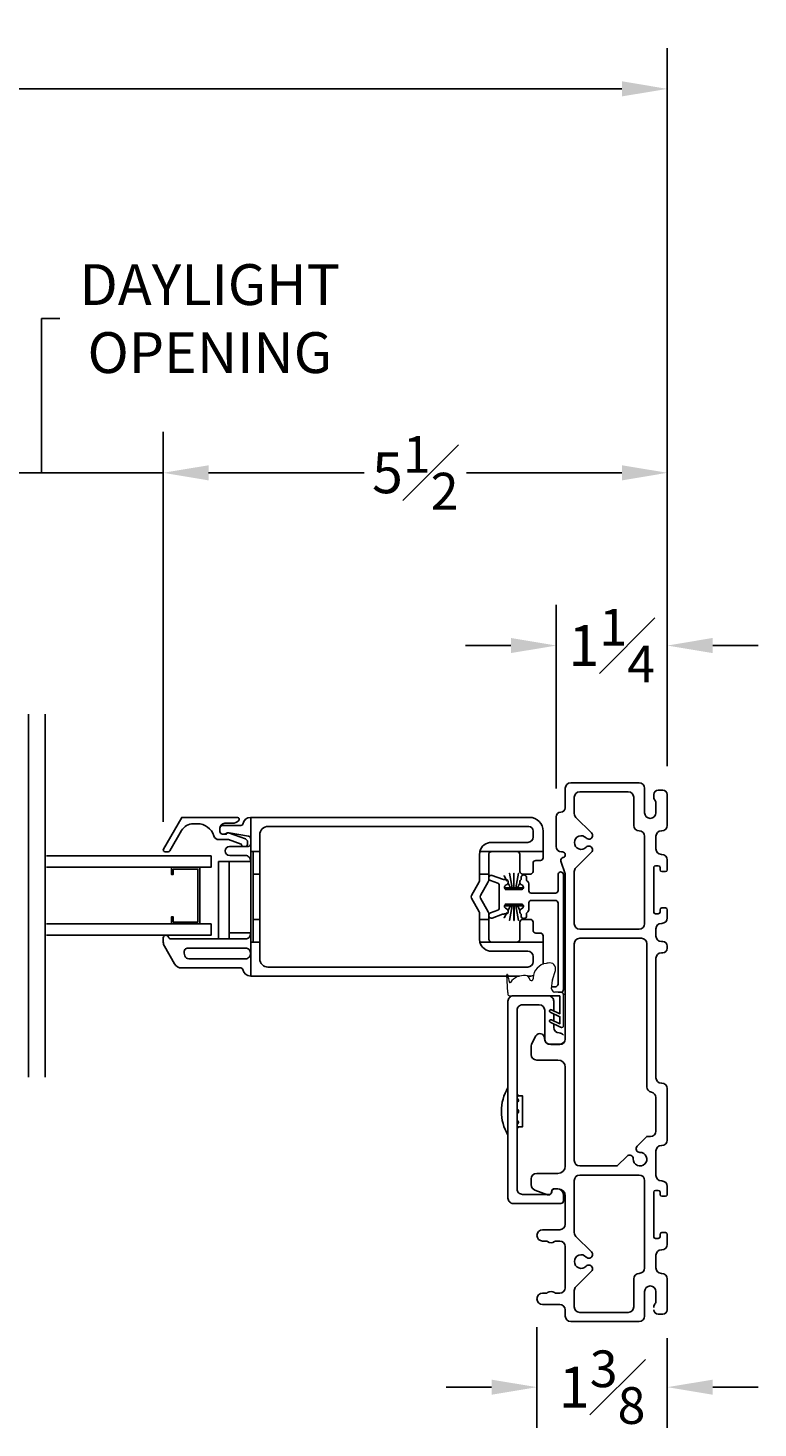
# Model space of a CAD drawing. Units: inches. Extents: x 22.4 to 80.7, y 82.5 to 107.5.
# Drawn here: x 72.7 to 80.7, y 90.4 to 105.9 of the extents above; entities that cross this region are included whole.
import ezdxf

# ---------------------------------------------------------------- set-up
doc = ezdxf.new("R2010")
doc.units = ezdxf.units.IN
doc.header["$LTSCALE"] = 0.5
doc.header["$MEASUREMENT"] = 0
doc.layers.add('DIM', color=8, linetype='Continuous')
doc.styles.add('Fraction', font='fracsimp.shx')
doc.dimstyles.new('Fraction', dxfattribs={"dimscale": 0, "dimtxt": 0.09, "dimasz": 0.1, "dimexe": 0.09, "dimexo": 0.0625, "dimgap": 0.02, "dimtad": 0, "dimtih": 1, "dimtoh": 1, "dimdec": 4, "dimzin": 0, "dimdsep": 46, "dimlunit": 5, "dimtxsty": 'Fraction', "dimcen": 0, "dimclrd": 256, "dimclre": 256, "dimclrt": 1, "dimadec": 1, "dimazin": 1, "dimtfac": 0.9, "dimtdec": 4, "dimtofl": 0, "dimtmove": 1, "dimatfit": 1, "dimfxl": 1, "dimfrac": 1, "dimtolj": 1, "dimtzin": 0, "dimlwd": -1, "dimlwe": -1, "dimarcsym": 0})

# ---------------------------------------------------------------- blocks, each defined once
blk = doc.blocks.new('*D64')
at = {"layer": 'DIM', "transparency": 16777216}
for p, q in [((72.825, 100.951), (72.825, 102.651)), ((72.825, 102.651), (73.025, 102.651)), ((71.485, 97.104), (71.485, 101.401)), ((74.166, 97.104), (74.166, 101.401)), ((70.985, 100.951), (70.485, 100.951)), ((71.485, 100.951), (74.166, 100.951)), ((74.666, 100.951), (75.166, 100.951))]:
    blk.add_line(p, q, dxfattribs=at)
for points in [[(70.985, 101.034), (70.985, 100.867), (71.485, 100.951)], [(74.666, 101.034), (74.666, 100.867), (74.166, 100.951)]]:
    blk.add_solid(points, dxfattribs=at)
at = {"layer": 'DIM', "color": 1, "transparency": 16777216, "insert": (74.679, 102.651), "char_height": 0.45, "attachment_point": 5, "style": 'Fraction'}
blk.add_mtext('\\A1;DAYLIGHT\\POPENING', dxfattribs=at)
blk = doc.blocks.new('*D65')
at = {"layer": 'DIM', "transparency": 16777216}
for p, q in [((74.166, 97.104), (74.166, 101.401)), ((79.723, 97.716), (79.723, 101.401)), ((74.666, 100.951), (76.379, 100.951)), ((79.223, 100.951), (77.509, 100.951))]:
    blk.add_line(p, q, dxfattribs=at)
for points in [[(74.666, 101.034), (74.666, 100.867), (74.166, 100.951)], [(79.223, 101.034), (79.223, 100.867), (79.723, 100.951)]]:
    blk.add_solid(points, dxfattribs=at)
at = {"layer": 'DIM', "color": 1, "transparency": 16777216, "insert": (76.944, 100.951), "char_height": 0.45, "attachment_point": 5, "style": 'Fraction'}
blk.add_mtext('\\A1;5{\\H0.900000x;\\S1#2;}', dxfattribs=at)
blk = doc.blocks.new('*D66')
at = {"layer": 'DIM', "transparency": 16777216}
for p, q in [((43.33, 97.716), (43.33, 105.634)), ((79.723, 97.716), (79.723, 105.634)), ((43.83, 105.184), (60.376, 105.184)), ((79.223, 105.184), (62.676, 105.184))]:
    blk.add_line(p, q, dxfattribs=at)
for points in [[(43.83, 105.268), (43.83, 105.101), (43.33, 105.184)], [(79.223, 105.268), (79.223, 105.101), (79.723, 105.184)]]:
    blk.add_solid(points, dxfattribs=at)
at = {"layer": 'DIM', "color": 1, "transparency": 16777216, "insert": (61.526, 105.184), "char_height": 0.45, "attachment_point": 5, "style": 'Fraction'}
blk.add_mtext('\\A1;FRAME\\PWIDTH', dxfattribs=at)
blk = doc.blocks.new('WS')
at = {"lineweight": 15}
for p, q in [((-0.575, 0.041), (-0.586, 0.236)), ((-0.295, 0.205), (-0.295, 0.193)), ((-0.091, 0.083), (-0.082, 0.179)), ((-0.082, 0.181), (-0.05, 0.284)), ((-0.575, 0.041), (-0.575, 0.026)), ((-0.555, 0.006), (-0.006, 0.006)), ((0.01, 0.046), (-0.061, 0.046)), ((0, 0), (0, -0.192)), ((0.04, -0.333), (0.04, 0.016)), ((0, -0.192), (-0.094, -0.148)), ((-0.106, -0.175), (0, -0.225)), ((-0.106, -0.286), (0.008, -0.34)), ((0, -0.303), (-0.094, -0.259)), ((0, -0.225), (0, -0.303)), ((0.032, -0.34), (0.04, -0.333))]:
    blk.add_line(p, q, dxfattribs=at)
for centre, radius, start, end in [((-0.127, 0.197), 0.168, 97.7235, 177.2478), ((-0.068, -0.076), 0.447, 98.0066, 100.507), ((-0.112, 0.304), 0.0655, 342.5423, 105.997), ((-0.581, 0.236), 0.00525, 9.6608, 184.56), ((-0.286, 0.267), 0.291, 185.8409, 202.8787), ((-0.394, 0.052), 0.181, 114.0332, 145.8251), ((-0.388, -0.033), 0.263, 87.7165, 107.706), ((-0.381, 0.18), 0.0495, 7.7775, 85.6118), ((-0.32, 0.188), 0.012, 187.7853, 230.8514), ((-0.315, 0.194), 0.0201, 230.8533, 356.1939), ((-0.073, 0.178), 0.00987, 162.4669, 175.0824), ((-0.555, 0.026), 0.02, 179.4303, 269.9999), ((-0.549, 0.157), 0.00661, 214.0168, 324.8338), ((-0.056, 0.081), 0.0346, 175.7253, 262.0685), ((-0.006, 0), 0.006, 359.9857, 90.0066), ((0.01, 0.016), 0.03, 0.0007, 90.0005), ((-0.1, -0.162), 0.015, 64.9229, 244.9321), ((-0.1, -0.273), 0.015, 64.9229, 244.9321), ((0.02, -0.324), 0.02, 232.0649, 306.0981)]:
    blk.add_arc(centre, radius, start, end, dxfattribs=at)
blk = doc.blocks.new('*D69')
at = {"layer": 'DIM', "transparency": 16777216}
for p, q in [((78.498, 97.471), (78.498, 99.496)), ((79.723, 97.716), (79.723, 99.496)), ((77.998, 99.046), (77.498, 99.046)), ((80.223, 99.046), (80.723, 99.046))]:
    blk.add_line(p, q, dxfattribs=at)
for points in [[(77.998, 99.13), (77.998, 98.963), (78.498, 99.046)], [(80.223, 99.13), (80.223, 98.963), (79.723, 99.046)]]:
    blk.add_solid(points, dxfattribs=at)
at = {"layer": 'DIM', "color": 1, "transparency": 16777216, "insert": (79.11, 99.046), "char_height": 0.45, "attachment_point": 5, "style": 'Fraction'}
blk.add_mtext('\\A1;1{\\H0.900000x;\\S1#4;}', dxfattribs=at)
blk = doc.blocks.new('*D72')
at = {"layer": 'DIM', "transparency": 16777216}
for p, q in [((78.286, 91.53), (78.286, 90.419)), ((79.723, 91.411), (79.723, 90.419)), ((77.786, 90.869), (77.286, 90.869)), ((80.223, 90.869), (80.723, 90.869))]:
    blk.add_line(p, q, dxfattribs=at)
for points in [[(77.786, 90.952), (77.786, 90.786), (78.286, 90.869)], [(80.223, 90.952), (80.223, 90.786), (79.723, 90.869)]]:
    blk.add_solid(points, dxfattribs=at)
at = {"layer": 'DIM', "color": 1, "transparency": 16777216, "insert": (79.004, 90.869), "char_height": 0.45, "attachment_point": 5, "style": 'Fraction'}
blk.add_mtext('\\A1;1{\\H0.900000x;\\S3#8;}', dxfattribs=at)

msp = doc.modelspace()

# ---------------------------------------------------------------- linework, layer by layer
at = {"color": 7, "linetype": 'Continuous'}
for p, q in [((77.75334, 96.52636), (77.65334, 96.52636)), ((77.65334, 96.52636), (77.65334, 96.45593)), ((77.75334, 96.45593), (77.75334, 96.52636)), ((77.64932, 96.44093), (77.56296, 96.29134)), ((77.66296, 96.29134), (77.74932, 96.44093)), ((77.56296, 96.26134), (77.64932, 96.11176)), ((77.74932, 96.11176), (77.66296, 96.26134)), ((77.65334, 96.09676), (77.65334, 96.02636)), ((77.65334, 96.02636), (77.75334, 96.02636)), ((77.65334, 96.02636), (77.65334, 95.80633)), ((77.75334, 96.02636), (77.75334, 96.09676)), ((77.65334, 95.80633), (77.6559, 95.78066)), ((77.6559, 95.78066), (77.65684, 95.77636)), ((77.78334, 95.67633), (78.18334, 95.67633)), ((78.24334, 95.56133), (78.24334, 95.61633))]:
    msp.add_line(p, q, dxfattribs=at)
for points in [[(72.67872, 94.28886), (72.67872, 98.28886)], [(72.86341, 94.28886), (72.86341, 98.28886)]]:
    msp.add_lwpolyline(points)
for points in [[(78.65751, 97.53329, 0.41421356), (78.59751, 97.47329)], [(78.75751, 97.43329, 0.41421356), (78.69751, 97.37329)], [(79.35251, 97.37329, 0.41421356), (79.29251, 97.43329)], [(79.47251, 97.47329, 0.41421356), (79.41251, 97.53329)], [(79.62251, 97.45329, 0.41421356), (79.57251, 97.40329)], [(79.72251, 97.40329, 0.41421356), (79.67251, 97.45329)], [(78.49751, 97.15829, -0.41421356), (78.54751, 97.20829, 0.41421356), (78.59751, 97.25829)], [(79.57251, 97.38075, 0.15737744), (79.58572, 97.33983, -0.15737744), (79.59751, 97.30329)], [(75.04231, 96.83136, -0.2263901), (75.02568, 96.85652), (74.88519, 96.90636), (74.78034, 96.90636, -0.3295617), (74.72297, 96.94879, 0.32959078), (74.5437, 97.08136), (74.49757, 97.08136, 0.26794758), (74.36767, 97.00636), (74.23776, 96.78136, -0.26783652), (74.22044, 96.77136), (74.1858, 96.77136, -0.57736356), (74.16848, 96.80136), (74.37055, 97.15136), (74.98478, 97.15136, -0.66812622), (74.99892, 97.11722), (74.99735, 97.11565, -0.19891919), (74.92664, 97.08636), (74.84534, 97.08636, 0.41418404), (74.79034, 97.03136)], [(75.13034, 96.91439, 0.36466834), (75.10548, 96.94395), (74.89289, 96.98092, 0.04302675), (74.88775, 96.98136), (74.87413, 96.98136, 0.1988787), (74.85913, 96.97515, -0.19895367), (74.83791, 96.96636), (74.82034, 96.96636, -0.4142179), (74.79034, 96.99636), (74.79034, 97.03136, -0.41422304), (74.82034, 97.06136), (75.02217, 97.06136, 0.36161178), (75.04184, 97.07773, -0.36160816), (75.13034, 97.15136)], [(78.69751, 97.19323, 0.19891237), (78.71508, 97.15081)], [(79.47251, 97.20329, 1), (79.59751, 97.20329)], [(74.83791, 96.96636), (74.86034, 96.96636, -0.44024285), (74.88639, 96.98021), (75.07204, 96.91435, -0.31750384), (75.09534, 96.88136), (75.09534, 96.86136, -0.26319058), (75.07837, 96.83136)], [(75.23034, 96.77636), (75.23034, 96.96136, -0.41422166), (75.32034, 97.05136), (78.19334, 97.05136, -0.41420864), (78.24334, 97.00136), (78.24334, 96.93636, -0.41419928), (78.18334, 96.87636), (77.78334, 96.87636, 0.34754353), (77.65685, 96.77636)], [(78.8861, 96.76679, 1.01890134), (78.82849, 96.82228, -2.54813737), (78.82849, 96.9243, 1.01890134), (78.8861, 96.97979)], [(79.47251, 96.94329, 0.41421356), (79.41251, 97.00329, -0.41421356), (79.35251, 97.06329)], [(79.65751, 97.00329, 0.41421356), (79.59751, 96.94329)], [(79.66251, 97.00329, 0.41421356), (79.72251, 97.06329)], [(75.13034, 96.67136, 0.41423305), (75.07034, 96.73136), (74.89838, 96.73136, -0.99998248), (74.89838, 96.83136), (75.10034, 96.83136, 0.41423901), (75.13034, 96.86136)], [(78.49751, 96.83029, 0.41421356), (78.55751, 96.77029)], [(79.59751, 96.80329, 0.41421356), (79.65751, 96.74329)], [(78.56974, 96.70881, 0.42910963), (78.54896, 96.67061)], [(78.59751, 96.74029, 0.41421356), (78.56751, 96.77029)], [(78.57527, 96.71029, 0.33945426), (78.59751, 96.73927)], [(79.72251, 96.68329, 0.41421356), (79.66251, 96.74329)], [(77.94471, 96.08636), (77.92734, 96.08636, 0.08748158), (77.90639, 96.08267), (77.7936, 96.04162, -0.99999081), (77.77308, 96.098), (77.85413, 96.1275, 0.3152122), (77.86734, 96.14636), (77.86734, 96.40636, 0.31521345), (77.85413, 96.42522), (77.77308, 96.45473, -1.00000655), (77.7936, 96.51111), (77.90639, 96.47006, 0.0874816), (77.92734, 96.46636), (77.94471, 96.46636)], [(78.51834, 95.22362), (78.54834, 95.22362, 0.41422352), (78.57834, 95.25362), (78.57834, 96.5145, 0.07835608), (78.57592, 96.52986, 0.74816215), (78.51834, 96.52835), (78.51834, 96.34636, -0.41422435), (78.48834, 96.31636), (78.22234, 96.31636, -0.4141953), (78.19734, 96.34136), (78.19734, 96.40636, 0.22784998), (78.17482, 96.45321, -0.22779853), (78.17107, 96.46102), (78.17107, 96.48636, 0.99996289), (78.11107, 96.48636), (78.11107, 96.47156, -0.25498271), (78.10649, 96.46316, 0.25461594), (78.09734, 96.44636), (78.09734, 96.43044, 0.26788568), (78.10734, 96.41312), (78.12484, 96.40301, -0.76730749), (78.11234, 96.35636), (77.95334, 96.35636), (77.93859, 96.35636), (77.93859, 96.37636), (77.99229, 96.37636), (77.96659, 96.42499)], [(78.59751, 96.51242, 0.07825632), (78.59509, 96.52779)], [(78.71508, 96.59578, 0.19891237), (78.69751, 96.55335)], [(79.59251, 96.61829, 0.41421356), (79.57251, 96.59829)], [(79.64251, 96.59829, 0.41421356), (79.62251, 96.61829)], [(79.64251, 96.57329, 0.41421356), (79.66251, 96.55329)], [(79.70251, 96.55329, 0.41421356), (79.72251, 96.57329)], [(77.94571, 96.46636), (77.94734, 96.46636, -0.41415342), (77.96734, 96.44636), (77.96734, 96.43044, -0.26789458), (77.95734, 96.41312), (77.93984, 96.40301, 0.76734274), (77.95234, 96.35636)], [(77.95234, 96.19636, 0.76735397), (77.93984, 96.14971), (77.95734, 96.13961, -0.26789721), (77.96734, 96.12229), (77.96734, 96.10636, -0.4141953), (77.94734, 96.08636), (77.94571, 96.08636)], [(77.96659, 96.12773), (77.99229, 96.17636), (77.93859, 96.17636), (77.93859, 96.19636), (77.95334, 96.19636), (78.11234, 96.19636, -0.76731209), (78.12484, 96.14971), (78.10734, 96.13961, 0.26788247), (78.09734, 96.12229), (78.09734, 96.10636, 0.25461359), (78.10649, 96.08956, -0.25497053), (78.11107, 96.08116), (78.11107, 96.06636, 0.99998464), (78.17107, 96.06636), (78.17107, 96.0917, -0.22774251), (78.17482, 96.09951, 0.22785897), (78.19734, 96.14636), (78.19734, 96.21136, -0.41419444), (78.22234, 96.23636), (78.48834, 96.23636, -0.41421863), (78.51834, 96.20636), (78.51834, 95.31362, -0.41417468), (78.48834, 95.28362), (78.44939, 95.28362)], [(79.57251, 96.10829, 0.41421356), (79.59251, 96.08829)], [(79.62251, 96.08829, 0.41421356), (79.64251, 96.10829)], [(79.66251, 96.15329, 0.41421356), (79.64251, 96.13329)], [(79.66251, 95.98329, 0.41421356), (79.72251, 96.04329)], [(79.72251, 96.13329, 0.41421356), (79.70251, 96.15329)], [(74.19723, 95.85136, -0.32116793), (74.22468, 95.8317, 0.32109789), (74.25309, 95.81136), (75.07034, 95.81136, 0.41423354), (75.13034, 95.87136)], [(78.69751, 95.97829, 0.41421356), (78.75751, 95.91829)], [(79.41251, 95.91829, 0.41421356), (79.47251, 95.97829)], [(79.65751, 95.98329, 0.41421356), (79.59751, 95.92329)], [(74.19523, 95.85136, 0.41416913), (74.16623, 95.82236), (74.16623, 95.7775, 0.13166841), (74.17829, 95.7325), (74.29153, 95.53636, 0.26796286), (74.36947, 95.49136), (75.02217, 95.49136, -0.36167201), (75.04184, 95.475, 0.36162169), (75.13034, 95.40136), (77.95281, 95.40201)], [(78.18334, 95.50133), (75.32034, 95.50133, -0.41422163), (75.23034, 95.59133), (75.23034, 95.77636)], [(78.75751, 95.81829, 0.41421356), (78.69751, 95.75829)], [(79.49751, 95.75829, 0.41421356), (79.43751, 95.81829)], [(79.59751, 95.84329, 0.41421356), (79.65751, 95.78329)], [(79.72251, 95.73329, 0.41421356), (79.67251, 95.78329)], [(79.67251, 95.65829, 0.41421356), (79.72251, 95.70829)], [(78.35222, 95.53307, 0.03057957), (78.35334, 95.55136), (78.35334, 95.56095)], [(79.65751, 95.65829, 0.41421356), (79.59751, 95.59829)], [(78.21795, 95.40208, 0.04820807), (78.24627, 95.40764, 0.04820807)], [(78.57834, 94.84519), (78.57012, 94.83846, -0.33474381), (78.54605, 94.83885), (78.43196, 94.89221, -0.99992951), (78.44464, 94.9194), (78.53834, 94.87555), (78.53834, 94.95357), (78.43196, 95.00333, -0.99993347), (78.44464, 95.03052), (78.53834, 94.98667), (78.53834, 95.17862, 0.41441524), (78.53234, 95.18462), (78.24796, 95.18462), (78.02584, 95.18462, 0.41423362), (77.96584, 95.12462), (77.96584, 92.95462, 0.41423091), (78.02584, 92.89462), (78.54834, 92.89462, 0.41421568), (78.57834, 92.92462)], [(78.41084, 95.18462, -0.4142225), (78.47084, 95.12462), (78.47084, 95.01826)], [(78.57834, 95.19462, 0.36160276), (78.5538, 95.22412)], [(78.57834, 94.67297, -0.23244068), (78.53084, 94.64962), (78.43084, 94.64962, -0.4142112), (78.37084, 94.70962), (78.37084, 95.02462, 0.41419928), (78.31084, 95.08462), (78.12584, 95.08462, 0.41423341), (78.06584, 95.02462), (78.06584, 93.05462, 0.41423091), (78.12584, 92.99462), (78.41834, 92.99462, 0.41421251), (78.44834, 93.02462), (78.44834, 93.02712, -0.41422707), (78.47834, 93.05712), (78.50874, 93.05712, -0.38312163), (78.57834, 92.99462), (78.57834, 92.92462)], [(78.47084, 94.87403), (78.47084, 94.83462, 0.41421018), (78.53084, 94.77462, -0.23243398), (78.57834, 94.75128)], [(78.22963, 94.65957, 0.12366089), (78.22251, 94.63122)], [(78.27344, 94.74129, -0.77989642), (78.36751, 94.71767, 0.41421356), (78.43888, 94.64629)], [(78.53751, 94.64629, 0.41421356), (78.59751, 94.70629)], [(78.22251, 94.53629, 0.41421356), (78.28251, 94.47629)], [(78.59751, 94.39629, 0.41421356), (78.51751, 94.47629)], [(77.96584, 94.17237, 0.27671999), (77.96584, 93.64837)], [(79.49751, 94.18079, 0.36597738), (79.54751, 94.12163, -0.36597738), (79.59751, 94.06247)], [(79.59751, 94.28079, 0.41421356), (79.65751, 94.22079)], [(79.72251, 94.16079, 0.41421356), (79.66251, 94.22079)], [(78.08281, 94.08095, 0.17538005), (78.06584, 94.09735)], [(78.06584, 94.07845, 0.03006428), (78.08254, 94.08081)], [(78.07949, 94.0409, 0.12829661), (78.06584, 94.05185)], [(78.06584, 93.88186, 0.60117955), (78.06584, 93.93923)], [(78.06584, 93.7689, 0.1283177), (78.07948, 93.77983)], [(78.06584, 93.7234, 0.17580464), (78.08283, 93.73983)], [(79.53751, 93.63329, 0.41421356), (79.59751, 93.69329)], [(79.66251, 93.53329, 0.41421356), (79.72251, 93.59329)], [(79.38992, 93.5265, 0.68180595), (79.4197, 93.45824, -2.54813737), (79.34756, 93.3861, 0.68180595), (79.27931, 93.41588)], [(79.65751, 93.53329, 0.41421356), (79.59751, 93.47329)], [(78.51751, 93.22629, 0.41421356), (78.59751, 93.30629)], [(78.69751, 93.36829, 0.41421356), (78.75751, 93.30829)], [(78.28251, 93.22629, 0.41421356), (78.22251, 93.16629)], [(78.22251, 93.09843, 0.31606049), (78.26214, 93.04199)], [(78.75751, 93.20829, 0.41421356), (78.69751, 93.14829)], [(79.47251, 93.14829, 0.41421356), (79.41251, 93.20829)], [(79.59751, 93.20329, 0.41421356), (79.65751, 93.14329)], [(79.72251, 93.08329, 0.41421356), (79.66251, 93.14329)], [(78.40265, 92.99129, 0.51968699), (78.44751, 93.0228, -0.41421356), (78.481, 93.05629)], [(78.59751, 92.97629, 0.41421356), (78.51751, 93.05629)], [(79.59251, 93.03829, 0.41421356), (79.57251, 93.01829)], [(79.64251, 93.01829, 0.41421356), (79.62251, 93.03829)], [(79.64251, 92.99329, 0.41421356), (79.66251, 92.97329)], [(79.70251, 92.97329, 0.41421356), (79.72251, 92.99329)], [(78.53751, 92.60529, 0.41421356), (78.59751, 92.66529)], [(78.34801, 92.60529, 1), (78.34801, 92.48029)], [(78.49895, 92.48029, 0.16909994), (78.48032, 92.47381, -0.34815531), (78.40269, 92.47381, 0.16909994), (78.38406, 92.48029)], [(78.59751, 92.42029, 0.41421356), (78.53751, 92.48029)], [(78.69751, 92.57323, 0.19891237), (78.71508, 92.53081)], [(79.57251, 92.52829, 0.41421356), (79.59251, 92.50829)], [(79.62251, 92.50829, 0.41421356), (79.64251, 92.52829)], [(79.66251, 92.57329, 0.41421356), (79.64251, 92.55329)], [(79.72251, 92.55329, 0.41421356), (79.70251, 92.57329)], [(78.8861, 92.14679, 1.01890134), (78.82849, 92.20228, -2.54813737), (78.82849, 92.3043, 1.01890134), (78.8861, 92.35979)], [(79.65751, 92.38329, 0.41421356), (79.59751, 92.32329)], [(79.66251, 92.38329, 0.41421356), (79.72251, 92.44329)], [(79.35251, 92.06329, -0.41421356), (79.41251, 92.12329, 0.41421356), (79.47251, 92.18329)], [(79.59751, 92.18329, 0.41421356), (79.65751, 92.12329)], [(79.72251, 92.06329, 0.41421356), (79.66251, 92.12329)], [(78.34801, 91.90529, 1), (78.34801, 91.78029)], [(78.38406, 91.90529, 0.16909994), (78.40269, 91.91178, -0.34815531), (78.48032, 91.91178, 0.16909994), (78.49895, 91.90529)], [(78.53751, 91.90529, 0.41421356), (78.59751, 91.96529)], [(78.71508, 91.97578, 0.19891237), (78.69751, 91.93335)], [(78.59751, 91.72029, 0.41421356), (78.53751, 91.78029)], [(78.69751, 91.75329, 0.41421356), (78.75751, 91.69329)], [(79.29251, 91.69329, 0.41421356), (79.35251, 91.75329)], [(79.57251, 91.74583, -0.15737744), (79.58572, 91.78676, 0.15737744), (79.59751, 91.82329)], [(79.57251, 91.72329, 0.41421356), (79.62251, 91.67329)], [(79.67251, 91.67329, 0.41421356), (79.72251, 91.72329)], [(78.59751, 91.65329, 0.41421356), (78.65751, 91.59329)]]:
    msp.add_lwpolyline(points, format="xyb", dxfattribs=at)
for points in [[(78.59751, 97.25829), (78.59751, 97.47329)], [(78.65751, 97.53329), (79.41251, 97.53329)], [(78.75751, 97.43329), (79.29251, 97.43329)], [(79.47251, 97.47329), (79.47251, 97.20329)], [(79.62251, 97.45329), (79.67251, 97.45329)], [(78.69751, 97.19323), (78.69751, 97.37329)], [(79.35251, 97.37329), (79.35251, 97.06329)], [(79.57251, 97.38075), (79.57251, 97.40329)], [(79.59751, 97.20329), (79.59751, 97.30329)], [(79.72251, 97.06329), (79.72251, 97.40329)], [(78.49751, 96.83029), (78.49751, 97.15829)], [(78.8861, 96.97979), (78.71508, 97.15081)], [(79.47251, 96.94329), (79.47251, 95.97829)], [(79.59751, 96.94329), (79.59751, 96.80329)], [(79.66251, 97.00329), (79.65751, 97.00329)], [(72.87915, 96.60136), (74.69284, 96.60136), (74.69284, 96.72636), (72.87915, 96.72636)], [(74.89412, 95.81136), (74.89412, 96.66506), (74.77601, 96.66506), (74.77601, 95.81136)], [(75.13034, 96.66506), (74.89412, 96.66506), (74.89412, 95.87766), (75.13034, 95.87766)], [(75.13034, 95.77636), (75.13034, 96.77636)], [(75.15534, 95.77636), (75.15534, 96.77636)], [(78.59509, 96.52779), (78.54896, 96.67061)], [(78.56751, 96.77029), (78.55751, 96.77029)], [(78.56974, 96.70881), (78.57527, 96.71029)], [(78.59751, 96.73927), (78.59751, 96.74029)], [(78.71508, 96.59578), (78.8861, 96.76679)], [(79.65751, 96.74329), (79.66251, 96.74329)], [(79.72251, 96.57329), (79.72251, 96.68329)], [(74.25584, 95.97636), (74.25584, 96.05436), (74.27584, 96.05436), (74.27584, 95.99636), (74.54784, 95.99636), (74.54784, 96.58136), (74.27584, 96.58136), (74.27584, 96.52336), (74.25584, 96.52336), (74.25584, 96.60136), (74.56784, 96.60136), (74.56784, 95.97636), (74.25584, 95.97636)], [(75.23034, 96.52636), (75.23034, 96.02636), (75.15534, 96.02636)], [(77.95334, 96.45004), (77.9231, 96.50724), (77.9241, 96.50724), (77.95334, 96.45194)], [(77.9669, 96.42628), (77.99329, 96.37636), (78.01232, 96.37636), (77.98195, 96.53636), (77.98295, 96.53636), (78.01332, 96.37636), (78.03134, 96.37636), (78.03134, 96.53636), (78.03234, 96.53636), (78.03234, 96.37636), (78.05136, 96.37636), (78.08173, 96.53636), (78.08273, 96.53636), (78.05236, 96.37636), (78.07139, 96.37636), (78.09778, 96.42628)], [(78.59751, 94.70629), (78.59751, 96.51242)], [(78.69751, 95.97829), (78.69751, 96.55335)], [(79.57251, 96.59829), (79.57251, 96.10829)], [(79.62251, 96.61829), (79.59251, 96.61829)], [(79.64251, 96.57329), (79.64251, 96.59829)], [(79.70251, 96.55329), (79.66251, 96.55329)], [(78.0981, 96.42499), (78.07239, 96.37636), (78.12609, 96.37636), (78.12609, 96.36048)], [(78.09778, 96.12644), (78.07139, 96.17636), (78.05236, 96.17636), (78.08273, 96.01636), (78.08173, 96.01636), (78.05136, 96.17636), (78.03334, 96.17636), (78.03334, 96.01636), (78.03234, 96.01636), (78.03234, 96.17636), (78.01332, 96.17636), (77.98295, 96.01636), (77.98195, 96.01636), (78.01232, 96.17636), (77.99329, 96.17636), (77.9669, 96.12644)], [(78.12609, 96.19224), (78.12609, 96.17636), (78.07239, 96.17636), (78.0981, 96.12773)], [(75.13034, 95.40136), (75.13034, 95.77636), (75.23034, 95.77636), (75.23034, 96.02636)], [(77.95334, 96.10079), (77.9241, 96.04548), (77.9231, 96.04548), (77.95334, 96.10268)], [(79.59251, 96.08829), (79.62251, 96.08829)], [(79.64251, 96.10829), (79.64251, 96.13329)], [(79.66251, 96.15329), (79.70251, 96.15329)], [(79.72251, 96.04329), (79.72251, 96.13329)], [(72.87915, 95.97636), (74.69284, 95.97636), (74.69284, 95.85136), (72.87915, 95.85136)], [(79.41251, 95.91829), (78.75751, 95.91829)], [(79.59751, 95.92329), (79.59751, 95.84329)], [(79.66251, 95.98329), (79.65751, 95.98329)], [(78.35334, 95.77636), (77.65684, 95.77636)], [(78.69751, 93.36829), (78.69751, 95.75829)], [(78.75751, 95.81829), (79.43751, 95.81829)], [(79.49751, 95.75829), (79.49751, 94.18079)], [(79.65751, 95.78329), (79.67251, 95.78329)], [(79.72251, 95.70829), (79.72251, 95.73329)], [(79.59751, 95.59829), (79.59751, 94.28079)], [(79.67251, 95.65829), (79.65751, 95.65829)], [(77.96422, 95.40202), (78.09457, 95.40205)], [(78.18082, 95.40207), (78.21795, 95.40208)], [(78.47084, 94.98514), (78.47084, 94.90714)], [(78.22251, 94.63122), (78.22251, 94.53629)], [(78.22963, 94.65957), (78.27344, 94.74129)], [(78.43888, 94.64629), (78.53751, 94.64629)], [(78.51751, 94.47629), (78.28251, 94.47629)], [(78.59751, 93.30629), (78.59751, 94.39629)], [(79.65751, 94.22079), (79.66251, 94.22079)], [(78.08254, 93.73987), (78.12634, 93.73987), (78.12634, 94.08087), (78.08254, 94.08087)], [(79.59751, 94.06247), (79.59751, 93.69329)], [(79.72251, 93.59329), (79.72251, 94.16079)], [(79.53751, 93.63329), (79.49672, 93.63329), (79.38992, 93.5265)], [(79.27931, 93.41588), (79.17172, 93.30829), (78.75751, 93.30829)], [(79.59751, 93.47329), (79.59751, 93.20329)], [(79.66251, 93.53329), (79.65751, 93.53329)], [(78.22251, 93.16629), (78.22251, 93.09843)], [(78.28251, 93.22629), (78.51751, 93.22629)], [(78.69751, 92.57323), (78.69751, 93.14829)], [(78.75751, 93.20829), (79.41251, 93.20829)], [(79.47251, 93.14829), (79.47251, 92.18329)], [(79.65751, 93.14329), (79.66251, 93.14329)], [(79.72251, 92.99329), (79.72251, 93.08329)], [(78.40265, 92.99129), (78.26214, 93.04199)], [(78.51751, 93.05629), (78.481, 93.05629)], [(78.59751, 92.66529), (78.59751, 92.97629)], [(79.57251, 93.01829), (79.57251, 92.52829)], [(79.62251, 93.03829), (79.59251, 93.03829)], [(79.64251, 92.99329), (79.64251, 93.01829)], [(79.70251, 92.97329), (79.66251, 92.97329)], [(78.34801, 92.60529), (78.53751, 92.60529)], [(78.38406, 92.48029), (78.34801, 92.48029)], [(78.53751, 92.48029), (78.49895, 92.48029)], [(78.8861, 92.35979), (78.71508, 92.53081)], [(79.59251, 92.50829), (79.62251, 92.50829)], [(79.64251, 92.52829), (79.64251, 92.55329)], [(79.66251, 92.57329), (79.70251, 92.57329)], [(79.72251, 92.44329), (79.72251, 92.55329)], [(78.59751, 91.96529), (78.59751, 92.42029)], [(79.59751, 92.32329), (79.59751, 92.18329)], [(79.66251, 92.38329), (79.65751, 92.38329)], [(78.71508, 91.97578), (78.8861, 92.14679)], [(79.35251, 92.06329), (79.35251, 91.75329)], [(79.65751, 92.12329), (79.66251, 92.12329)], [(79.72251, 91.72329), (79.72251, 92.06329)], [(78.34801, 91.90529), (78.38406, 91.90529)], [(78.49895, 91.90529), (78.53751, 91.90529)], [(78.69751, 91.75329), (78.69751, 91.93335)], [(79.59751, 91.82329), (79.59751, 91.92329)], [(78.53751, 91.78029), (78.34801, 91.78029)], [(78.59751, 91.65329), (78.59751, 91.72029)], [(79.29251, 91.69329), (78.75751, 91.69329)], [(78.65751, 91.59329), (79.41251, 91.59329)], [(79.67251, 91.67329), (79.62251, 91.67329)]]:
    msp.add_lwpolyline(points, dxfattribs=at)
at = {"color": 7, "linetype": 'Continuous', "flags": 128}
for points in [[(78.06734, 96.77636), (78.06754, 96.77636), (78.08627, 96.76964), (78.09722, 96.74905), (78.09734, 96.74636), (78.09734, 96.55636, 0.41421597), (78.12734, 96.52636), (78.21334, 96.52636, 0.41418754), (78.24334, 96.55636), (78.24334, 96.64636, -0.41423561), (78.27334, 96.67636), (78.32334, 96.67636, 0.41423886), (78.35334, 96.70636), (78.35334, 96.77636), (78.35334, 97.00136, 0.41422225), (78.20334, 97.15136), (75.13034, 97.15136), (75.13034, 96.77636), (75.23034, 96.77636), (75.23034, 96.52636), (75.15534, 96.52636)], [(78.35334, 95.55136), (78.35334, 95.77636), (78.35334, 95.84636, 0.4145967), (78.32334, 95.87636), (78.27334, 95.87636, -0.41426337), (78.24334, 95.90636), (78.24334, 95.99636, 0.41412038), (78.21334, 96.02636), (78.12734, 96.02636, 0.41485408), (78.09734, 95.99636), (78.09734, 95.80636), (78.09226, 95.78966), (78.06754, 95.77636), (78.06734, 95.77636)]]:
    msp.add_lwpolyline(points, format="xyb", dxfattribs=at)
for points in [[(78.35334, 96.77636), (77.65685, 96.77636), (77.65437, 96.76265), (77.65334, 96.74636), (77.65334, 96.52636)], [(77.75334, 96.52636), (77.75334, 96.74636), (77.75842, 96.76306), (77.78313, 96.77636), (77.78334, 96.77636)], [(77.78334, 95.77636), (77.78313, 95.77636), (77.76441, 95.78309), (77.75346, 95.80367), (77.75334, 95.80636), (77.75334, 96.02636)], [(78.06584, 94.00906), (78.07049, 94.01117), (78.07741, 94.01722), (78.08175, 94.02469), (78.08277, 94.03263), (78.08013, 94.04), (78.07932, 94.04078)], [(78.07917, 93.78008), (78.08175, 93.78387), (78.08277, 93.79153), (78.08013, 93.79961), (78.07404, 93.80693), (78.06584, 93.81196)], [(78.08254, 93.73993), (78.08277, 93.73989), (78.08013, 93.7404), (78.07404, 93.74139), (78.06584, 93.74234)]]:
    msp.add_lwpolyline(points, dxfattribs=at)
at = {"color": 7, "linetype": 'Continuous'}
msp.add_lwpolyline([(74.40494, 95.62468, 0.33950356), (74.4484, 95.59133), (75.07034, 95.59133, 0.41421676), (75.13034, 95.65133, 0.41422498), (75.07034, 95.71133), (74.44036, 95.71133, 0.49311839), (74.3969, 95.65468)], format="xyb", close=True, dxfattribs=at)
at = {"ltscale": 3.333333}
msp.add_lwpolyline([(79.41251, 91.59329, 0.41421356), (79.47251, 91.65329), (79.47251, 91.92329, -1), (79.59751, 91.92329)], format="xyb", dxfattribs=at)
at = {"color": 7, "linetype": 'Continuous'}
for centre, radius, start, end in [((77.62334, 96.45593), 0.03, 330.006779, 0.006012), ((77.72334, 96.45593), 0.03, 330.006779, 0.006012), ((77.58894, 96.27634), 0.03, 150.000844, 209.999156), ((77.68894, 96.27634), 0.03, 150.000844, 209.999156), ((77.62334, 96.09676), 0.03, 359.993967, 29.993312), ((77.72334, 96.09676), 0.03, 359.993967, 29.993312), ((77.78334, 95.80632), 0.13, 193.325601, 270.000469), ((78.18334, 95.61632), 0.06, 0.001959, 89.999213), ((78.18334, 95.56133), 0.06, 270.000787, 359.998041)]:
    msp.add_arc(centre, radius, start, end, dxfattribs=at)

# ---------------------------------------------------------------- block references
at = {"lineweight": 15}
msp.add_blockref('WS', (78.53834, 95.17862), dxfattribs=at)

# ---------------------------------------------------------------- dimensions: what is measured, and where the dimension line sits
at = {"layer": 'DIM'}
for base, p1, p2, text, picture, middle in [((43.33008, 105.18425), (79.72251, 97.40329), (43.33008, 97.40329), 'FRAME\\PWIDTH', '*D66', (61.5263, 105.18425)), ((74.1658, 100.95055), (71.48458, 96.79136), (74.1658, 96.79136), 'DAYLIGHT\\POPENING', '*D64', (73.12519, 102.65055))]:
    dim = msp.add_linear_dim(base=base, p1=p1, p2=p2, text=text, dimstyle='Fraction', dxfattribs=at)
    dim.commit()
    dim.dimension.update_dxf_attribs({"geometry": picture, "text_midpoint": middle})
for base, p1, p2, picture, middle in [((79.72251, 100.95055), (74.1658, 96.79136), (79.72251, 97.40329), '*D65', (76.94416, 100.95055)), ((78.28551, 90.86888), (79.72251, 91.72329), (78.28551, 91.84279), '*D72', (79.00401, 90.86888))]:
    dim = msp.add_linear_dim(base=base, p1=p1, p2=p2, dimstyle='Fraction', override={"dimdec": 3}, dxfattribs=at)
    dim.commit()
    dim.dimension.update_dxf_attribs({"geometry": picture, "text_midpoint": middle})
dim = msp.add_linear_dim(base=(78.49751, 99.04642), p1=(79.72251, 97.40329), p2=(78.49751, 97.15829), dimstyle='Fraction', dxfattribs=at)
dim.commit()
dim.dimension.update_dxf_attribs({"geometry": '*D69', "text_midpoint": (79.11001, 99.04642)})

doc.saveas('drawing.dxf')
